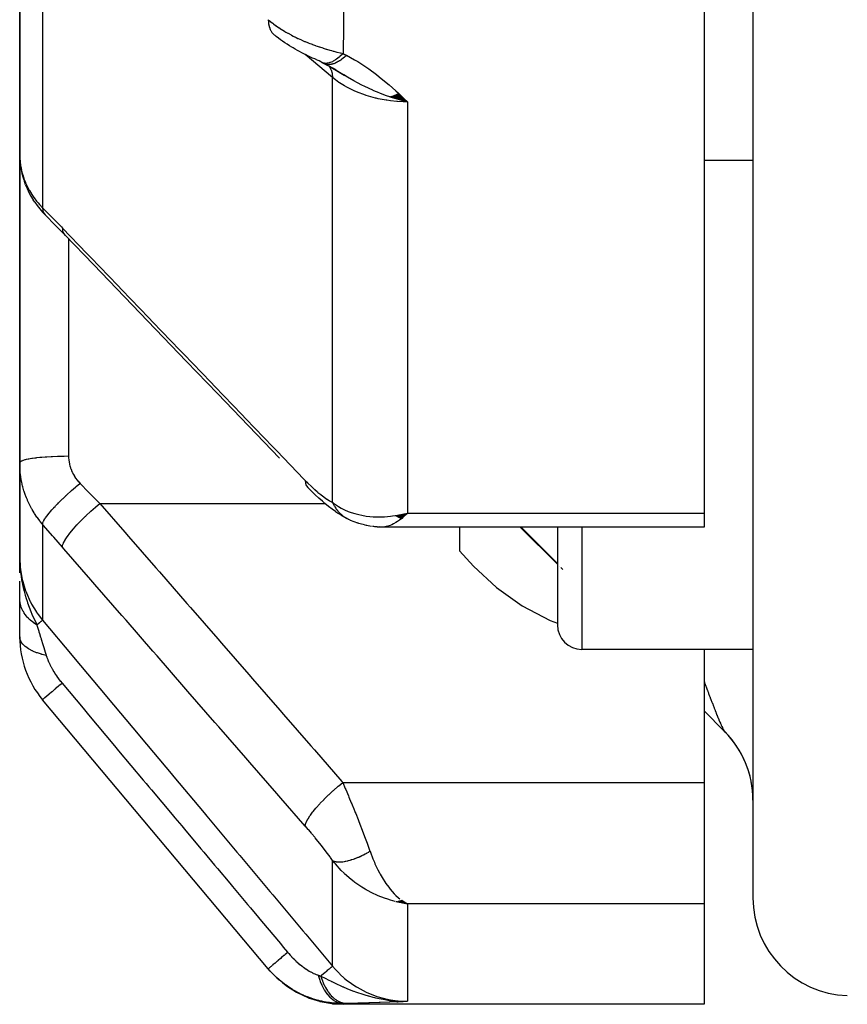
# Model space of a CAD drawing. Units: millimetres. Extents: x -287 to 474, y -309 to 309.
# Drawn here: x -60 to -43, y -91 to -71 of the extents above; entities that cross this region are included whole.
import ezdxf

# ---------------------------------------------------------------- set-up
doc = ezdxf.new("R2010")
doc.units = ezdxf.units.MM
doc.linetypes.add('DASHED', pattern=[9.652, 8.128, -1.524])
doc.layers.add('nevidi', color=4, linetype='DASHED')

msp = doc.modelspace()

# ---------------------------------------------------------------- linework, layer by layer
at = {"color": 2}
for p, q in [((-45, -21.25), (-45, -89.074)), ((-45, -21.25), (-45, -89.074)), ((-46, -57.384), (-46, -81.203)), ((-60, -66.403), (-60, -73.877)), ((-60, -73.877), (-60, -66.403)), ((-53.921, -71.937), (-53.949, -71.924)), ((-53.775, -72.008), (-53.549, -72.127)), ((-53.758, -72.016), (-53.762, -72.014)), ((-53.758, -72.016), (-53.531, -72.132)), ((-53.755, -72.014), (-53.742, -72.022)), ((-53.741, -72.023), (-53.722, -72.034)), ((-53.74, -72.025), (-53.566, -72.121)), ((-53.737, -72.022), (-53.731, -72.026)), ((-53.71, -72.038), (-53.697, -72.046)), ((-53.68, -72.058), (-53.583, -72.113)), ((-53.566, -72.127), (-53.597, -72.106)), ((-53.59, -72.11), (-53.36, -72.25)), ((-52.425, -72.69), (-52.067, -72.795)), ((-52.418, -72.687), (-52.067, -72.795)), ((-52.411, -72.685), (-52.067, -72.795)), ((-52.404, -72.683), (-52.067, -72.795)), ((-52.397, -72.681), (-52.067, -72.795)), ((-52.391, -72.678), (-52.067, -72.795)), ((-52.384, -72.676), (-52.067, -72.795)), ((-52.377, -72.674), (-52.067, -72.795)), ((-52.37, -72.671), (-52.067, -72.795)), ((-52.363, -72.668), (-52.067, -72.795)), ((-52.356, -72.666), (-52.067, -72.795)), ((-52.349, -72.663), (-52.067, -72.795)), ((-52.342, -72.66), (-52.067, -72.795)), ((-52.335, -72.657), (-52.067, -72.795)), ((-52.328, -72.655), (-52.067, -72.795)), ((-52.321, -72.652), (-52.067, -72.795)), ((-52.314, -72.649), (-52.067, -72.795)), ((-52.307, -72.645), (-52.067, -72.795)), ((-52.3, -72.642), (-52.067, -72.795)), ((-52.293, -72.639), (-52.067, -72.795)), ((-52.286, -72.636), (-52.067, -72.795)), ((-52.279, -72.633), (-52.067, -72.795)), ((-52.272, -72.629), (-52.067, -72.795)), ((-52.264, -72.626), (-52.067, -72.795)), ((-52.257, -72.622), (-52.067, -72.795)), ((-60, -80.175), (-60, -73.877)), ((-60, -73.877), (-60, -80.175)), ((-59.984, -74.096), (-59.991, -74.034)), ((-45, -73.992), (-46, -73.992)), ((-59.882, -74.489), (-59.904, -74.426)), ((-59.692, -74.845), (-59.725, -74.797)), ((-60, -80.175), (-60, -82.106)), ((-60, -82.106), (-60, -80.175)), ((-53.807, -80.961), (-53.756, -81.006)), ((-53.542, -81.169), (-53.481, -81.212)), ((-53.414, -81.254), (-53.481, -81.212)), ((-53.414, -81.254), (-53.347, -81.291)), ((-53.332, -81.3), (-53.347, -81.291)), ((-53.3, -81.318), (-53.331, -81.3)), ((-53.242, -81.346), (-53.09, -81.405)), ((-52.302, -81.255), (-52.217, -81.236)), ((-52.297, -81.258), (-52.155, -81.224)), ((-52.293, -81.261), (-52.137, -81.221)), ((-52.288, -81.263), (-52.067, -81.203)), ((-52.284, -81.266), (-52.067, -81.203)), ((-52.279, -81.268), (-52.067, -81.203)), ((-52.275, -81.271), (-52.067, -81.203)), ((-52.27, -81.274), (-52.067, -81.203)), ((-52.266, -81.276), (-52.067, -81.203)), ((-52.261, -81.278), (-52.067, -81.203)), ((-52.257, -81.281), (-52.067, -81.203)), ((-52.252, -81.283), (-52.067, -81.203)), ((-52.248, -81.286), (-52.067, -81.203)), ((-52.243, -81.288), (-52.067, -81.203)), ((-52.239, -81.29), (-52.067, -81.203)), ((-52.234, -81.292), (-52.067, -81.203)), ((-52.23, -81.295), (-52.067, -81.203)), ((-52.225, -81.297), (-52.067, -81.203)), ((-52.221, -81.299), (-52.067, -81.203)), ((-52.216, -81.301), (-52.067, -81.203)), ((-52.212, -81.303), (-52.067, -81.203)), ((-52.207, -81.305), (-52.067, -81.203)), ((-52.203, -81.307), (-52.067, -81.203)), ((-52.198, -81.309), (-52.067, -81.203)), ((-52.194, -81.311), (-52.067, -81.203)), ((-52.189, -81.313), (-52.067, -81.203)), ((-52.155, -81.224), (-52.137, -81.22)), ((-46, -81.203), (-46, -81.49)), ((-52.947, -81.446), (-52.805, -81.472)), ((-52.935, -81.447), (-52.805, -81.472)), ((-52.684, -81.486), (-52.565, -81.484)), ((-52.659, -81.485), (-52.546, -81.486)), ((-46, -81.49), (-52.58, -81.49)), ((-51, -81.49), (-51, -81.974)), ((-49, -82.25), (-49.76, -81.49)), ((-49, -81.49), (-49, -83.492)), ((-49, -81.49), (-49, -83.492)), ((-59.991, -82.375), (-60, -82.106)), ((-59.992, -82.367), (-60, -82.106)), ((-59.993, -82.359), (-60, -82.106)), ((-59.994, -82.351), (-60, -82.106)), ((-59.995, -82.343), (-60, -82.106)), ((-59.996, -82.335), (-60, -82.106)), ((-59.997, -82.328), (-60, -82.106)), ((-59.998, -82.32), (-60, -82.106)), ((-59.998, -82.312), (-60, -82.106)), ((-59.999, -82.304), (-60, -82.106)), ((-59.999, -82.296), (-60, -82.106)), ((-60, -82.288), (-60, -82.106)), ((-60, -82.28), (-60, -82.106)), ((-60, -82.272), (-60, -82.106)), ((-60, -82.106), (-60, -82.2)), ((-60, -82.428), (-60, -82.137)), ((-50.862, -82.133), (-51, -81.974)), ((-60, -82.265), (-60, -82.36)), ((-59.989, -82.383), (-59.991, -82.33)), ((-59.988, -82.391), (-59.99, -82.352)), ((-48.959, -82.291), (-48.96, -82.29)), ((-48.891, -82.359), (-48.93, -82.32)), ((-59.985, -82.378), (-59.985, -82.371)), ((-60, -82.948), (-60, -82.596)), ((-60, -83.736), (-60, -82.974)), ((-45, -83.992), (-48.5, -83.992)), ((-46, -83.992), (-46, -86.714)), ((-54.914, -90.524), (-59.532, -85.021)), ((-45.586, -85.664), (-46, -85.25)), ((-45.586, -85.662), (-45.541, -85.708)), ((-45, -86.096), (-45, -86.107)), ((-45, -86.096), (-45, -86.107)), ((-45, -86.259), (-45, -86.269)), ((-45, -86.259), (-45, -86.269)), ((-45, -86.336), (-45, -86.345)), ((-45, -86.336), (-45, -86.345)), ((-45, -86.481), (-45, -86.49)), ((-45, -86.481), (-45, -86.49)), ((-45, -86.548), (-45, -86.621)), ((-45, -86.548), (-45, -86.621)), ((-46, -86.714), (-46, -87.252)), ((-45, -86.836), (-45, -86.887)), ((-45, -86.836), (-45, -86.887)), ((-46, -87.252), (-46, -89.194)), ((-52.302, -89.15), (-52.067, -89.194)), ((-52.297, -89.149), (-52.067, -89.194)), ((-52.293, -89.149), (-52.067, -89.194)), ((-52.288, -89.148), (-52.067, -89.194)), ((-52.284, -89.147), (-52.067, -89.194)), ((-52.279, -89.147), (-52.067, -89.194)), ((-52.275, -89.146), (-52.067, -89.194)), ((-52.27, -89.145), (-52.067, -89.194)), ((-52.266, -89.144), (-52.067, -89.194)), ((-52.261, -89.143), (-52.067, -89.194)), ((-52.257, -89.142), (-52.067, -89.194)), ((-52.252, -89.141), (-52.067, -89.194)), ((-52.248, -89.14), (-52.067, -89.194)), ((-52.243, -89.139), (-52.067, -89.194)), ((-52.239, -89.138), (-52.067, -89.194)), ((-52.234, -89.137), (-52.067, -89.194)), ((-52.23, -89.136), (-52.067, -89.194)), ((-52.225, -89.134), (-52.067, -89.194)), ((-52.221, -89.133), (-52.067, -89.194)), ((-52.216, -89.132), (-52.067, -89.194)), ((-52.212, -89.13), (-52.067, -89.194)), ((-52.207, -89.129), (-52.067, -89.194)), ((-52.203, -89.128), (-52.067, -89.194)), ((-52.198, -89.126), (-52.067, -89.194)), ((-52.194, -89.125), (-52.1, -89.176)), ((-52.189, -89.123), (-52.146, -89.148)), ((-52.116, -89.167), (-52.102, -89.176)), ((-46, -89.194), (-46, -91.25)), ((-52.425, -91.169), (-52.407, -91.17)), ((-52.418, -91.172), (-52.377, -91.173)), ((-52.411, -91.173), (-52.357, -91.176)), ((-52.404, -91.175), (-52.32, -91.178)), ((-52.398, -91.177), (-52.297, -91.18)), ((-52.391, -91.179), (-52.279, -91.182)), ((-52.384, -91.181), (-52.25, -91.184)), ((-52.377, -91.182), (-52.207, -91.185)), ((-52.37, -91.184), (-52.201, -91.186)), ((-52.363, -91.185), (-52.184, -91.187)), ((-52.356, -91.186), (-52.171, -91.187)), ((-52.349, -91.188), (-52.067, -91.187)), ((-52.342, -91.189), (-52.067, -91.187)), ((-52.336, -91.19), (-52.067, -91.187)), ((-52.329, -91.191), (-52.067, -91.187)), ((-52.322, -91.192), (-52.067, -91.187)), ((-52.315, -91.193), (-52.067, -91.187)), ((-52.308, -91.194), (-52.067, -91.187)), ((-52.301, -91.195), (-52.067, -91.187)), ((-52.294, -91.195), (-52.067, -91.187)), ((-52.287, -91.196), (-52.067, -91.187)), ((-52.28, -91.197), (-52.067, -91.187)), ((-52.273, -91.197), (-52.067, -91.187)), ((-52.266, -91.197), (-52.067, -91.187)), ((-52.246, -91.197), (-52.067, -91.187)), ((-52.175, -91.187), (-52.067, -91.187)), ((-52.155, -91.186), (-52.067, -91.187)), ((-52.155, -91.186), (-52.067, -91.187)), ((-46, -91.25), (-53.373, -91.25))]:
    msp.add_line(p, q, dxfattribs=at)
for points in [[(-54.433, -71.675), (-54.482, -71.647), (-54.529, -71.617), (-54.576, -71.587), (-54.621, -71.556), (-54.666, -71.524), (-54.709, -71.492), (-54.751, -71.458), (-54.782, -71.433)], [(-53.921, -71.937), (-53.964, -71.918), (-54.007, -71.899), (-54.051, -71.878), (-54.095, -71.858), (-54.14, -71.836), (-54.185, -71.814), (-54.229, -71.791), (-54.274, -71.767), (-54.319, -71.742), (-54.364, -71.717), (-54.408, -71.691), (-54.433, -71.676)], [(-53.817, -71.987), (-53.842, -71.975), (-53.877, -71.959), (-53.913, -71.942)], [(-53.817, -71.987), (-53.789, -72.001), (-53.762, -72.014)], [(-53.634, -72.084), (-53.599, -72.105), (-53.344, -72.255)], [(-52.067, -72.795), (-52.272, -72.741), (-52.324, -72.725)], [(-60, -73.877), (-59.999, -73.937), (-59.998, -73.949), (-59.992, -74.022), (-59.991, -74.034)], [(-59.984, -74.096), (-59.972, -74.18), (-59.954, -74.262), (-59.932, -74.345), (-59.904, -74.426)], [(-59.882, -74.489), (-59.85, -74.568), (-59.813, -74.646), (-59.771, -74.722), (-59.725, -74.797)], [(-59.692, -74.845), (-59.643, -74.916), (-59.589, -74.984), (-59.531, -75.051), (-59.479, -75.106)], [(-59.479, -75.106), (-59.474, -75.111), (-59.471, -75.114), (-59.47, -75.115)], [(-59.073, -75.522), (-59.272, -75.317), (-59.47, -75.115)], [(-54.684, -80.08), (-55.319, -79.42), (-55.953, -78.761), (-56.588, -78.102), (-57.223, -77.443), (-57.858, -76.784), (-58.492, -76.124), (-59.073, -75.522)], [(-53.807, -80.961), (-53.881, -80.898), (-53.956, -80.829), (-54.033, -80.754), (-54.104, -80.682)], [(-53.542, -81.169), (-53.611, -81.121), (-53.682, -81.067), (-53.756, -81.006)], [(-53.289, -81.324), (-53.282, -81.328), (-53.276, -81.331), (-53.273, -81.332), (-53.244, -81.345), (-53.242, -81.346)], [(-52.067, -81.203), (-52.102, -81.238), (-52.152, -81.284), (-52.186, -81.314)], [(-52.947, -81.446), (-52.976, -81.441), (-53.005, -81.434), (-53.034, -81.426), (-53.062, -81.416), (-53.09, -81.405)], [(-52.684, -81.486), (-52.708, -81.485), (-52.733, -81.483), (-52.757, -81.48), (-52.781, -81.477)], [(-52.58, -81.49), (-52.611, -81.489), (-52.642, -81.484)], [(-60, -82.106), (-59.991, -82.33), (-59.989, -82.352), (-59.982, -82.421)], [(-50.862, -82.133), (-50.718, -82.291), (-50.245, -82.727), (-49.718, -83.099), (-49.145, -83.402), (-49, -83.456)], [(-45.067, -86.562), (-45.106, -86.434), (-45.153, -86.309), (-45.208, -86.187), (-45.272, -86.069), (-45.343, -85.955), (-45.422, -85.847), (-45.508, -85.744), (-45.588, -85.659)], [(-45.001, -87.041), (-45.003, -86.959), (-45.016, -86.825), (-45.037, -86.693)], [(-52.067, -89.194), (-52.155, -89.181), (-52.236, -89.166), (-52.305, -89.151)], [(-54.747, -90.703), (-54.743, -90.707), (-54.739, -90.71), (-54.692, -90.749)], [(-54.625, -90.805), (-54.551, -90.866), (-54.547, -90.869), (-54.542, -90.872), (-54.337, -91.002), (-54.332, -91.005), (-54.327, -91.008), (-54.106, -91.111), (-54.101, -91.113), (-54.096, -91.115), (-53.864, -91.189), (-53.858, -91.19), (-53.853, -91.191), (-53.613, -91.235), (-53.608, -91.236), (-53.602, -91.237), (-53.373, -91.25)], [(-52.327, -91.178), (-52.272, -91.182), (-52.187, -91.186), (-52.171, -91.187)]]:
    msp.add_lwpolyline(points, dxfattribs=at)
for centre, radius, start, end in [((-48.5, -83.492), 0.5, 180, 270), ((-58, -83.736), 2, 180, 220), ((-47, -87.078), 2, 0, 45), ((-43, -89.074), 2, 180, 268)]:
    msp.add_arc(centre, radius, start, end, dxfattribs=at)
at = {"layer": 'nevidi', "color": 7, "linetype": 'Continuous'}
for p, q in [((-59.532, -67.418), (-59.532, -74.961)), ((-53.599, -72.299), (-54.16, -71.826)), ((-53.665, -72.033), (-53.683, -72.033)), ((-53.679, -72.053), (-53.678, -72.055)), ((-53.599, -80.988), (-53.599, -72.299)), ((-52.067, -72.795), (-52.067, -81.203)), ((-59, -75.597), (-59, -80.036)), ((-58.36, -81.01), (-53.75, -81.01)), ((-52.137, -81.22), (-52.067, -81.203)), ((-52.067, -81.203), (-46, -81.203)), ((-59.532, -81.432), (-59.532, -83.394)), ((-48.5, -81.49), (-48.5, -83.992)), ((-45.586, -85.662), (-46, -85.247)), ((-45.586, -85.664), (-45.586, -85.662)), ((-45.431, -85.835), (-45.42, -85.849)), ((-45.075, -86.534), (-45.067, -86.564)), ((-53.391, -86.714), (-46, -86.714)), ((-53.599, -90.472), (-53.599, -88.309)), ((-52.186, -89.122), (-52.116, -89.167)), ((-52.102, -89.176), (-52.067, -89.194)), ((-52.067, -89.194), (-52.067, -91.187)), ((-46, -89.194), (-52.067, -89.194)), ((-52.171, -91.187), (-52.067, -91.187))]:
    msp.add_line(p, q, dxfattribs=at)
for points in [[(-53.373, -70.747), (-53.376, -71.239), (-53.376, -71.28), (-53.385, -71.778), (-53.386, -71.808)], [(-54.914, -71.114), (-54.879, -71.144), (-54.874, -71.148), (-54.824, -71.188), (-54.818, -71.192), (-54.811, -71.197), (-54.766, -71.231), (-54.76, -71.235), (-54.753, -71.24), (-54.706, -71.272), (-54.7, -71.276), (-54.644, -71.313), (-54.638, -71.317), (-54.62, -71.327), (-54.58, -71.352), (-54.574, -71.356), (-54.557, -71.366), (-54.514, -71.39), (-54.508, -71.393), (-54.447, -71.427), (-54.441, -71.43), (-54.406, -71.448), (-54.378, -71.462), (-54.371, -71.465), (-54.342, -71.48), (-54.308, -71.496), (-54.301, -71.499), (-54.237, -71.528), (-54.23, -71.532), (-54.171, -71.557), (-54.165, -71.559), (-54.158, -71.562), (-54.111, -71.581), (-54.092, -71.589), (-54.086, -71.592), (-54.02, -71.617), (-54.013, -71.619), (-53.946, -71.643), (-53.94, -71.646), (-53.918, -71.653), (-53.873, -71.669), (-53.87, -71.67), (-53.866, -71.671), (-53.8, -71.693), (-53.793, -71.695), (-53.728, -71.715), (-53.721, -71.717), (-53.655, -71.736), (-53.65, -71.738), (-53.648, -71.738), (-53.62, -71.746), (-53.584, -71.756), (-53.577, -71.758), (-53.514, -71.775), (-53.507, -71.777), (-53.444, -71.793), (-53.437, -71.795), (-53.386, -71.808)], [(-54.914, -71.114), (-54.912, -71.169), (-54.91, -71.189), (-54.909, -71.196), (-54.899, -71.246), (-54.894, -71.264), (-54.892, -71.27), (-54.875, -71.315), (-54.867, -71.331), (-54.864, -71.336), (-54.84, -71.374), (-54.83, -71.387), (-54.826, -71.391), (-54.795, -71.423), (-54.782, -71.433)], [(-53.386, -71.808), (-53.397, -71.818), (-53.449, -71.867), (-53.45, -71.868), (-53.468, -71.883), (-53.519, -71.922), (-53.52, -71.923), (-53.537, -71.935), (-53.587, -71.964), (-53.588, -71.965), (-53.604, -71.973), (-53.651, -71.992), (-53.653, -71.993), (-53.668, -71.997), (-53.712, -72.006), (-53.713, -72.006), (-53.727, -72.007), (-53.767, -72.004), (-53.768, -72.004), (-53.781, -72.001), (-53.816, -71.988), (-53.817, -71.987)], [(-53.314, -71.843), (-53.331, -71.859), (-53.333, -71.86), (-53.356, -71.881), (-53.358, -71.882), (-53.381, -71.901), (-53.382, -71.902), (-53.382, -71.902), (-53.383, -71.903), (-53.407, -71.922), (-53.409, -71.923), (-53.432, -71.94), (-53.434, -71.941), (-53.453, -71.954), (-53.455, -71.955), (-53.457, -71.956), (-53.459, -71.957), (-53.481, -71.971), (-53.483, -71.972), (-53.506, -71.985), (-53.507, -71.985), (-53.523, -71.993), (-53.525, -71.994), (-53.53, -71.996), (-53.531, -71.997), (-53.553, -72.007), (-53.555, -72.007), (-53.576, -72.015), (-53.578, -72.016), (-53.59, -72.02), (-53.592, -72.02), (-53.599, -72.022), (-53.6, -72.023), (-53.621, -72.027), (-53.622, -72.028), (-53.642, -72.031), (-53.644, -72.031), (-53.653, -72.032), (-53.654, -72.032), (-53.663, -72.033)], [(-53.386, -71.808), (-53.353, -71.823), (-53.35, -71.825), (-53.317, -71.842), (-53.314, -71.843)], [(-53.314, -71.843), (-53.152, -71.932), (-53.085, -71.971), (-52.919, -72.077), (-52.857, -72.12), (-52.702, -72.234), (-52.644, -72.28), (-52.5, -72.399), (-52.444, -72.447), (-52.307, -72.57), (-52.252, -72.62), (-52.121, -72.744), (-52.067, -72.795)], [(-53.741, -72.023), (-53.757, -72.016), (-53.758, -72.016)], [(-53.712, -72.03), (-53.722, -72.028), (-53.723, -72.028), (-53.74, -72.023)], [(-53.685, -72.033), (-53.703, -72.031), (-53.704, -72.031), (-53.71, -72.03)], [(-53.668, -72.066), (-53.666, -72.069), (-53.665, -72.071), (-53.663, -72.075), (-53.632, -72.133), (-53.631, -72.137), (-53.63, -72.139), (-53.628, -72.143), (-53.609, -72.211), (-53.608, -72.216), (-53.608, -72.218), (-53.607, -72.223), (-53.599, -72.299), (-53.599, -72.299)], [(-52.324, -72.725), (-52.418, -72.695), (-52.43, -72.691), (-52.495, -72.668), (-52.622, -72.621), (-52.681, -72.598), (-52.718, -72.582), (-52.771, -72.56), (-52.775, -72.558), (-52.94, -72.481), (-53.003, -72.45), (-53.09, -72.405), (-53.09, -72.405), (-53.164, -72.365), (-53.294, -72.291), (-53.372, -72.245), (-53.374, -72.244), (-53.389, -72.235), (-53.491, -72.172), (-53.557, -72.13)], [(-52.067, -72.795), (-52.155, -72.793), (-52.272, -72.787), (-52.286, -72.786), (-52.415, -72.774), (-52.492, -72.763), (-52.506, -72.761), (-52.669, -72.73), (-52.706, -72.722), (-52.72, -72.719), (-52.913, -72.665), (-52.913, -72.665), (-52.926, -72.66), (-53.11, -72.591), (-53.122, -72.586), (-53.142, -72.577), (-53.293, -72.504), (-53.305, -72.497), (-53.353, -72.47), (-53.461, -72.403), (-53.471, -72.396), (-53.542, -72.345), (-53.599, -72.299)], [(-59.991, -74.034), (-59.984, -74.085), (-59.981, -74.107), (-59.979, -74.119), (-59.964, -74.191)], [(-59.962, -74.203), (-59.943, -74.274), (-59.939, -74.286), (-59.938, -74.29), (-59.916, -74.357), (-59.912, -74.369), (-59.884, -74.439), (-59.88, -74.45), (-59.862, -74.49), (-59.848, -74.52), (-59.842, -74.531), (-59.806, -74.598), (-59.8, -74.609), (-59.76, -74.675), (-59.756, -74.681), (-59.753, -74.686), (-59.71, -74.75), (-59.702, -74.76), (-59.655, -74.823), (-59.647, -74.833), (-59.624, -74.86), (-59.595, -74.893), (-59.587, -74.903), (-59.532, -74.961)], [(-59.532, -74.961), (-59.356, -75.139), (-59.329, -75.167), (-59.148, -75.353), (-59.126, -75.376)], [(-59.532, -74.961), (-59.532, -74.962), (-59.526, -75.013), (-59.525, -75.016), (-59.525, -75.017), (-59.524, -75.021), (-59.508, -75.064), (-59.504, -75.071), (-59.504, -75.071), (-59.504, -75.072), (-59.479, -75.106)], [(-59.126, -75.376), (-58.628, -75.893), (-58.546, -75.978), (-57.993, -76.552), (-57.911, -76.637), (-57.359, -77.211), (-57.276, -77.297), (-56.724, -77.871), (-56.642, -77.956), (-56.089, -78.53), (-56.007, -78.615), (-55.454, -79.189), (-55.372, -79.274), (-54.82, -79.848), (-54.737, -79.934), (-54.185, -80.508), (-54.157, -80.536)], [(-59.126, -75.376), (-59.123, -75.425), (-59.122, -75.43), (-59.121, -75.431), (-59.106, -75.478), (-59.104, -75.482), (-59.103, -75.483), (-59.076, -75.519), (-59.073, -75.522)], [(-60, -80.175), (-60, -80.175), (-59.994, -80.16), (-59.992, -80.158), (-59.991, -80.157), (-59.973, -80.144), (-59.969, -80.141), (-59.963, -80.138), (-59.937, -80.127), (-59.931, -80.125), (-59.919, -80.121), (-59.888, -80.111), (-59.879, -80.109), (-59.859, -80.104), (-59.825, -80.097), (-59.814, -80.095), (-59.783, -80.089), (-59.749, -80.083), (-59.737, -80.081), (-59.693, -80.075), (-59.662, -80.071), (-59.648, -80.069), (-59.59, -80.063), (-59.565, -80.06), (-59.549, -80.059), (-59.476, -80.053), (-59.458, -80.052), (-59.442, -80.051), (-59.354, -80.045), (-59.346, -80.045), (-59.328, -80.044), (-59.227, -80.04), (-59.226, -80.04), (-59.209, -80.039), (-59.106, -80.037), (-59.094, -80.037), (-59.088, -80.037), (-59, -80.036)], [(-59, -80.036), (-58.999, -80.068), (-58.999, -80.074), (-58.996, -80.113), (-58.996, -80.119), (-58.991, -80.157), (-58.99, -80.163), (-58.982, -80.2), (-58.981, -80.206), (-58.972, -80.243), (-58.972, -80.244), (-58.97, -80.25), (-58.958, -80.286), (-58.956, -80.292), (-58.942, -80.329), (-58.94, -80.335), (-58.924, -80.37), (-58.921, -80.376), (-58.903, -80.411), (-58.9, -80.417), (-58.88, -80.45), (-58.877, -80.456), (-58.855, -80.489), (-58.851, -80.494), (-58.828, -80.526), (-58.824, -80.531), (-58.798, -80.562), (-58.793, -80.567), (-58.766, -80.596)], [(-59.532, -81.432), (-59.578, -81.376), (-59.587, -81.365), (-59.624, -81.317), (-59.639, -81.296), (-59.647, -81.285), (-59.695, -81.213), (-59.703, -81.201), (-59.747, -81.128), (-59.754, -81.116), (-59.756, -81.111), (-59.794, -81.04), (-59.801, -81.027), (-59.837, -80.949), (-59.843, -80.936), (-59.862, -80.891), (-59.875, -80.857), (-59.88, -80.843), (-59.908, -80.762), (-59.912, -80.749), (-59.936, -80.666), (-59.938, -80.659), (-59.94, -80.653), (-59.959, -80.57), (-59.962, -80.556), (-59.977, -80.472), (-59.979, -80.458), (-59.984, -80.419), (-59.99, -80.374), (-59.991, -80.36), (-59.997, -80.274), (-59.998, -80.26), (-60, -80.175)], [(-54.157, -80.536), (-54.105, -80.589), (-54.097, -80.598), (-54.039, -80.654), (-54.03, -80.662), (-53.973, -80.716), (-53.964, -80.723), (-53.907, -80.773), (-53.899, -80.78), (-53.842, -80.826), (-53.834, -80.833), (-53.78, -80.874), (-53.771, -80.88), (-53.718, -80.918), (-53.71, -80.923), (-53.659, -80.955), (-53.651, -80.96), (-53.601, -80.987), (-53.599, -80.988)], [(-54.157, -80.536), (-54.154, -80.585), (-54.153, -80.59), (-54.152, -80.595), (-54.137, -80.638), (-54.135, -80.642), (-54.133, -80.646), (-54.107, -80.679), (-54.104, -80.682)], [(-59.532, -81.432), (-59.527, -81.409), (-59.526, -81.404), (-59.525, -81.401), (-59.524, -81.4), (-59.511, -81.371), (-59.508, -81.364), (-59.504, -81.357), (-59.503, -81.356), (-59.484, -81.324), (-59.479, -81.316), (-59.471, -81.303), (-59.47, -81.302), (-59.447, -81.269), (-59.44, -81.261), (-59.425, -81.24), (-59.424, -81.239), (-59.399, -81.208), (-59.391, -81.198), (-59.368, -81.171), (-59.367, -81.169), (-59.342, -81.141), (-59.333, -81.13), (-59.301, -81.095), (-59.299, -81.093), (-59.277, -81.069), (-59.266, -81.058), (-59.224, -81.014), (-59.222, -81.012), (-59.204, -80.993), (-59.193, -80.982), (-59.14, -80.929), (-59.138, -80.927), (-59.125, -80.915), (-59.112, -80.903), (-59.049, -80.842), (-59.047, -80.841), (-59.04, -80.835), (-59.027, -80.822), (-58.953, -80.755), (-58.951, -80.754), (-58.951, -80.753), (-58.938, -80.742), (-58.86, -80.674), (-58.854, -80.669), (-58.852, -80.667), (-58.846, -80.663), (-58.767, -80.597), (-58.766, -80.596)], [(-58.766, -80.596), (-58.59, -80.777), (-58.563, -80.804), (-58.382, -80.988), (-58.36, -81.01)], [(-59.126, -81.901), (-59.122, -81.867), (-59.122, -81.866), (-59.121, -81.863), (-59.104, -81.817), (-59.104, -81.816), (-59.104, -81.816), (-59.102, -81.812), (-59.073, -81.758), (-59.073, -81.756), (-59.073, -81.756), (-59.07, -81.751), (-59.029, -81.689), (-59.028, -81.688), (-59.028, -81.688), (-59.024, -81.682), (-58.973, -81.614), (-58.972, -81.612), (-58.972, -81.612), (-58.967, -81.606), (-58.906, -81.532), (-58.905, -81.531), (-58.905, -81.53), (-58.899, -81.524), (-58.829, -81.446), (-58.828, -81.444), (-58.827, -81.444), (-58.821, -81.437), (-58.743, -81.356), (-58.742, -81.355), (-58.742, -81.354), (-58.735, -81.348), (-58.651, -81.266), (-58.65, -81.264), (-58.649, -81.264), (-58.642, -81.257), (-58.553, -81.175), (-58.552, -81.174), (-58.551, -81.173), (-58.544, -81.167), (-58.452, -81.086), (-58.451, -81.086), (-58.45, -81.085), (-58.443, -81.079), (-58.36, -81.01)], [(-58.36, -81.01), (-57.85, -81.595), (-57.776, -81.681), (-57.216, -82.323), (-57.141, -82.409), (-56.582, -83.051), (-56.507, -83.137), (-55.948, -83.779), (-55.873, -83.865), (-55.314, -84.507), (-55.239, -84.593), (-54.68, -85.235), (-54.605, -85.321), (-54.046, -85.963), (-53.971, -86.049), (-53.412, -86.691), (-53.391, -86.714)], [(-53.599, -80.988), (-53.542, -81.03), (-53.48, -81.07), (-53.422, -81.102), (-53.353, -81.137), (-53.278, -81.169), (-53.217, -81.192), (-53.142, -81.215), (-53.063, -81.236), (-52.998, -81.25), (-52.913, -81.264), (-52.837, -81.273), (-52.771, -81.278), (-52.669, -81.281), (-52.607, -81.281), (-52.54, -81.279), (-52.415, -81.268), (-52.373, -81.263), (-52.322, -81.256), (-52.305, -81.253), (-52.155, -81.224)], [(-53.599, -80.988), (-53.59, -81.01), (-53.588, -81.012), (-53.573, -81.042), (-53.571, -81.045), (-53.567, -81.053), (-53.563, -81.06), (-53.555, -81.074), (-53.553, -81.076), (-53.535, -81.104), (-53.534, -81.106), (-53.523, -81.121), (-53.519, -81.127), (-53.514, -81.133), (-53.513, -81.135), (-53.492, -81.161), (-53.491, -81.163), (-53.473, -81.183), (-53.469, -81.188), (-53.468, -81.189), (-53.467, -81.19), (-53.445, -81.213), (-53.443, -81.214), (-53.419, -81.236)], [(-53.417, -81.238), (-53.411, -81.243), (-53.392, -81.258), (-53.39, -81.26), (-53.365, -81.279), (-53.362, -81.28), (-53.355, -81.285), (-53.349, -81.289), (-53.336, -81.298), (-53.334, -81.299), (-53.306, -81.315), (-53.304, -81.316), (-53.289, -81.324)], [(-52.186, -81.314), (-52.228, -81.347), (-52.27, -81.377), (-52.304, -81.399), (-52.35, -81.426), (-52.386, -81.444), (-52.419, -81.458), (-52.468, -81.474), (-52.5, -81.482), (-52.533, -81.487), (-52.58, -81.49)], [(-59.126, -81.901), (-59.302, -81.698), (-59.329, -81.667), (-59.51, -81.457), (-59.532, -81.432)], [(-49, -82.237), (-49.548, -81.686), (-49.713, -81.52), (-49.743, -81.49)], [(-54.157, -87.605), (-54.655, -87.034), (-54.737, -86.94), (-55.289, -86.306), (-55.371, -86.212), (-55.923, -85.578), (-56.005, -85.484), (-56.557, -84.85), (-56.639, -84.756), (-57.191, -84.122), (-57.273, -84.028), (-57.825, -83.394), (-57.908, -83.3), (-58.46, -82.666), (-58.542, -82.572), (-59.094, -81.938), (-59.126, -81.901)], [(-60, -82.106), (-59.988, -82.33), (-59.986, -82.34), (-59.984, -82.355), (-59.947, -82.563), (-59.945, -82.573), (-59.938, -82.601), (-59.879, -82.792), (-59.876, -82.802), (-59.862, -82.838), (-59.785, -83.011), (-59.78, -83.02), (-59.756, -83.065), (-59.666, -83.216), (-59.66, -83.224), (-59.624, -83.276), (-59.532, -83.394)], [(-59.982, -82.421), (-59.971, -82.5), (-59.961, -82.567), (-59.943, -82.661), (-59.941, -82.668), (-59.929, -82.725), (-59.91, -82.803), (-59.889, -82.88), (-59.868, -82.95), (-59.849, -83.009), (-59.839, -83.038), (-59.773, -83.215), (-59.75, -83.269), (-59.749, -83.271), (-59.666, -83.456), (-59.649, -83.493)], [(-59.649, -83.493), (-59.675, -83.476), (-59.677, -83.475), (-59.707, -83.454), (-59.709, -83.453), (-59.711, -83.451), (-59.714, -83.449), (-59.737, -83.431), (-59.739, -83.43), (-59.766, -83.408), (-59.768, -83.406), (-59.776, -83.399), (-59.779, -83.397), (-59.794, -83.383), (-59.796, -83.382), (-59.82, -83.358), (-59.821, -83.356), (-59.834, -83.343), (-59.837, -83.34), (-59.844, -83.331), (-59.846, -83.33), (-59.867, -83.304), (-59.869, -83.303), (-59.884, -83.282), (-59.886, -83.28), (-59.888, -83.277), (-59.89, -83.275), (-59.908, -83.248), (-59.909, -83.247), (-59.925, -83.219), (-59.926, -83.219), (-59.926, -83.218), (-59.927, -83.216), (-59.941, -83.19), (-59.942, -83.188), (-59.955, -83.16), (-59.956, -83.158), (-59.958, -83.152), (-59.96, -83.15), (-59.967, -83.13), (-59.968, -83.128), (-59.978, -83.099), (-59.978, -83.097), (-59.982, -83.084), (-59.983, -83.081), (-59.986, -83.068), (-59.986, -83.066), (-59.992, -83.037), (-59.993, -83.035), (-59.996, -83.015), (-59.996, -83.012), (-59.997, -83.005), (-59.997, -83.004), (-59.999, -82.974), (-59.999, -82.972), (-60, -82.948)], [(-59.532, -83.394), (-59.532, -83.394), (-59.541, -83.402), (-59.541, -83.402), (-59.542, -83.402), (-59.542, -83.403), (-59.563, -83.42), (-59.563, -83.42), (-59.565, -83.422), (-59.566, -83.423), (-59.598, -83.45), (-59.599, -83.451), (-59.602, -83.453), (-59.602, -83.453), (-59.645, -83.489), (-59.648, -83.491), (-59.649, -83.493)], [(-59.649, -83.493), (-59.647, -83.498), (-59.611, -83.616), (-59.607, -83.63), (-59.594, -83.67), (-59.573, -83.739), (-59.564, -83.77), (-59.559, -83.786), (-59.525, -83.895), (-59.513, -83.934), (-59.507, -83.951), (-59.478, -84.046), (-59.458, -84.108), (-59.455, -84.117)], [(-59.532, -83.394), (-58.924, -84.12), (-58.865, -84.19), (-58.25, -84.924), (-58.191, -84.994), (-57.576, -85.728), (-57.518, -85.798), (-56.903, -86.531), (-56.844, -86.601), (-56.229, -87.335), (-56.17, -87.405), (-55.555, -88.139), (-55.497, -88.209), (-54.882, -88.942), (-54.823, -89.012), (-54.208, -89.746), (-54.149, -89.816), (-53.599, -90.472)], [(-59.455, -84.117), (-59.539, -84.097), (-59.552, -84.093), (-59.557, -84.092), (-59.639, -84.065), (-59.652, -84.061), (-59.656, -84.059), (-59.73, -84.028), (-59.741, -84.023), (-59.745, -84.022), (-59.809, -83.987), (-59.819, -83.982), (-59.822, -83.98), (-59.876, -83.942), (-59.884, -83.936), (-59.886, -83.934), (-59.929, -83.894), (-59.935, -83.887), (-59.937, -83.885), (-59.968, -83.843), (-59.972, -83.836), (-59.973, -83.834), (-59.992, -83.79), (-59.994, -83.784), (-59.994, -83.781), (-60, -83.737), (-60, -83.736)], [(-59.455, -84.117), (-59.445, -84.15), (-59.444, -84.152), (-59.443, -84.156), (-59.427, -84.198), (-59.425, -84.202), (-59.408, -84.245), (-59.406, -84.25), (-59.386, -84.293), (-59.384, -84.298), (-59.362, -84.342), (-59.359, -84.347), (-59.335, -84.392), (-59.332, -84.397), (-59.306, -84.441), (-59.306, -84.442), (-59.303, -84.447), (-59.275, -84.492), (-59.272, -84.497), (-59.241, -84.542), (-59.238, -84.546), (-59.206, -84.591), (-59.203, -84.595), (-59.169, -84.639), (-59.166, -84.643), (-59.132, -84.685)], [(-59.132, -84.685), (-59.134, -84.687), (-59.197, -84.74), (-59.203, -84.745), (-59.213, -84.753), (-59.271, -84.801), (-59.277, -84.806), (-59.286, -84.814), (-59.337, -84.857), (-59.342, -84.862), (-59.35, -84.868), (-59.395, -84.906), (-59.399, -84.91), (-59.406, -84.915), (-59.443, -84.946), (-59.447, -84.95), (-59.453, -84.954), (-59.482, -84.979), (-59.485, -84.981), (-59.489, -84.985), (-59.51, -85.002), (-59.511, -85.004), (-59.514, -85.006), (-59.526, -85.016), (-59.527, -85.017), (-59.529, -85.018), (-59.532, -85.021)], [(-59.132, -84.685), (-58.704, -85.195), (-58.65, -85.259), (-58.593, -85.328), (-58.06, -85.963), (-58.031, -85.998), (-58.003, -86.031), (-57.976, -86.063), (-57.471, -86.666), (-57.413, -86.734), (-57.358, -86.8), (-57.302, -86.866), (-56.881, -87.369), (-56.824, -87.437), (-56.686, -87.602), (-56.629, -87.67), (-56.291, -88.072), (-56.234, -88.14), (-56.012, -88.405), (-55.955, -88.473), (-55.702, -88.775), (-55.644, -88.843), (-55.339, -89.207), (-55.281, -89.277), (-55.112, -89.478), (-55.054, -89.547), (-54.667, -90.009), (-54.607, -90.08), (-54.522, -90.182), (-54.516, -90.189)], [(-46, -84.645), (-45.993, -84.664), (-45.988, -84.678), (-45.984, -84.687), (-45.962, -84.747), (-45.958, -84.756), (-45.936, -84.816), (-45.933, -84.824), (-45.923, -84.85), (-45.911, -84.882), (-45.908, -84.891), (-45.887, -84.947), (-45.883, -84.955), (-45.866, -85), (-45.863, -85.009), (-45.86, -85.017), (-45.839, -85.07), (-45.837, -85.077), (-45.823, -85.113), (-45.817, -85.128), (-45.814, -85.135), (-45.795, -85.184), (-45.792, -85.191), (-45.774, -85.238), (-45.771, -85.244), (-45.76, -85.273), (-45.754, -85.289), (-45.751, -85.295), (-45.736, -85.334), (-45.734, -85.337), (-45.732, -85.343), (-45.716, -85.383), (-45.713, -85.389), (-45.698, -85.426), (-45.696, -85.432), (-45.681, -85.466), (-45.679, -85.471), (-45.677, -85.477), (-45.666, -85.503), (-45.665, -85.504), (-45.664, -85.507), (-45.651, -85.536), (-45.649, -85.54), (-45.638, -85.566), (-45.636, -85.569), (-45.626, -85.592), (-45.624, -85.595), (-45.617, -85.608), (-45.615, -85.614), (-45.613, -85.616), (-45.613, -85.617), (-45.605, -85.633), (-45.604, -85.635), (-45.596, -85.647), (-45.595, -85.649), (-45.589, -85.658), (-45.588, -85.659), (-45.586, -85.662)], [(-54.157, -87.605), (-54.154, -87.574), (-54.153, -87.57), (-54.152, -87.565), (-54.137, -87.524), (-54.135, -87.52), (-54.135, -87.52), (-54.132, -87.514), (-54.107, -87.465), (-54.104, -87.46), (-54.104, -87.46), (-54.1, -87.454), (-54.064, -87.398), (-54.059, -87.392), (-54.059, -87.391), (-54.054, -87.384), (-54.009, -87.323), (-54.003, -87.316), (-54.003, -87.316), (-53.997, -87.308), (-53.942, -87.241), (-53.936, -87.234), (-53.936, -87.234), (-53.929, -87.226), (-53.866, -87.155), (-53.859, -87.148), (-53.858, -87.147), (-53.85, -87.139), (-53.781, -87.066), (-53.773, -87.059), (-53.773, -87.058), (-53.764, -87.049), (-53.689, -86.976), (-53.681, -86.968), (-53.68, -86.967), (-53.671, -86.959), (-53.592, -86.885), (-53.583, -86.878), (-53.582, -86.877), (-53.572, -86.868), (-53.491, -86.797), (-53.482, -86.789), (-53.481, -86.788), (-53.471, -86.78), (-53.391, -86.714)], [(-53.391, -86.714), (-53.34, -86.834), (-53.331, -86.854), (-53.273, -86.99), (-53.265, -87.011), (-53.216, -87.129), (-53.207, -87.149), (-53.199, -87.169), (-53.165, -87.252)], [(-45.007, -86.908), (-45.003, -86.96), (-45, -87.041)], [(-53.165, -87.252), (-53.142, -87.309), (-53.134, -87.33), (-53.125, -87.351), (-53.078, -87.471), (-53.069, -87.492), (-53.019, -87.622), (-53.014, -87.633), (-53.006, -87.654), (-52.953, -87.795), (-52.945, -87.816), (-52.919, -87.886), (-52.893, -87.957), (-52.885, -87.977), (-52.835, -88.116), (-52.833, -88.121)], [(-53.599, -88.309), (-53.644, -88.247), (-53.651, -88.237), (-53.703, -88.167), (-53.711, -88.156), (-53.764, -88.086), (-53.772, -88.075), (-53.827, -88.004), (-53.835, -87.994), (-53.892, -87.923), (-53.9, -87.913), (-53.957, -87.843), (-53.965, -87.832), (-54.022, -87.763), (-54.031, -87.753), (-54.088, -87.685), (-54.097, -87.675), (-54.155, -87.607), (-54.157, -87.605)], [(-53.599, -88.309), (-53.588, -88.315), (-53.587, -88.315), (-53.571, -88.322), (-53.571, -88.322), (-53.57, -88.322), (-53.567, -88.323), (-53.553, -88.327), (-53.552, -88.328), (-53.534, -88.332), (-53.532, -88.332), (-53.528, -88.333), (-53.523, -88.334), (-53.513, -88.335), (-53.511, -88.335), (-53.491, -88.337), (-53.489, -88.337), (-53.478, -88.338), (-53.473, -88.338), (-53.467, -88.338), (-53.465, -88.338), (-53.443, -88.338), (-53.441, -88.338), (-53.423, -88.337), (-53.417, -88.336), (-53.415, -88.336), (-53.39, -88.334), (-53.388, -88.333), (-53.362, -88.33), (-53.361, -88.33), (-53.36, -88.329), (-53.355, -88.329), (-53.334, -88.325), (-53.331, -88.324), (-53.304, -88.318), (-53.302, -88.318), (-53.295, -88.316), (-53.289, -88.315), (-53.273, -88.311), (-53.271, -88.31), (-53.242, -88.302), (-53.239, -88.301), (-53.225, -88.297), (-53.218, -88.295), (-53.209, -88.292), (-53.207, -88.292), (-53.177, -88.281), (-53.174, -88.28), (-53.15, -88.272), (-53.143, -88.269), (-53.14, -88.268), (-53.109, -88.256), (-53.106, -88.255), (-53.074, -88.242), (-53.073, -88.241), (-53.072, -88.241), (-53.065, -88.238), (-53.039, -88.227), (-53.036, -88.225), (-53.004, -88.21), (-53.001, -88.209), (-52.994, -88.206), (-52.986, -88.202), (-52.968, -88.193), (-52.965, -88.192), (-52.932, -88.175), (-52.929, -88.174), (-52.913, -88.165), (-52.905, -88.161), (-52.896, -88.156), (-52.893, -88.155), (-52.859, -88.136), (-52.856, -88.134), (-52.833, -88.121)], [(-52.833, -88.121), (-52.827, -88.138), (-52.773, -88.278), (-52.745, -88.346), (-52.732, -88.374), (-52.673, -88.499), (-52.642, -88.558), (-52.625, -88.589), (-52.565, -88.692), (-52.533, -88.742), (-52.508, -88.779), (-52.452, -88.855), (-52.419, -88.897), (-52.382, -88.941), (-52.337, -88.99), (-52.304, -89.023), (-52.251, -89.071), (-52.221, -89.096)], [(-52.317, -89.147), (-52.415, -89.121), (-52.472, -89.103), (-52.54, -89.08), (-52.669, -89.029), (-52.705, -89.013), (-52.771, -88.982), (-52.913, -88.907), (-52.932, -88.895), (-52.998, -88.855), (-53.142, -88.756), (-53.155, -88.746), (-53.217, -88.698), (-53.353, -88.579), (-53.364, -88.569), (-53.422, -88.511), (-53.542, -88.38), (-53.56, -88.359), (-53.599, -88.309)], [(-54.516, -90.189), (-54.569, -90.234), (-54.587, -90.249), (-54.594, -90.255), (-54.643, -90.296), (-54.66, -90.31), (-54.666, -90.315), (-54.71, -90.353), (-54.725, -90.365), (-54.731, -90.37), (-54.77, -90.402), (-54.782, -90.413), (-54.787, -90.417), (-54.819, -90.444), (-54.83, -90.453), (-54.833, -90.456), (-54.859, -90.478), (-54.867, -90.484), (-54.87, -90.487), (-54.889, -90.502), (-54.894, -90.507), (-54.896, -90.508), (-54.907, -90.518), (-54.91, -90.52), (-54.911, -90.521), (-54.914, -90.524), (-54.914, -90.524)], [(-54.516, -90.189), (-54.497, -90.211), (-54.494, -90.214), (-54.469, -90.243), (-54.466, -90.246), (-54.44, -90.274), (-54.438, -90.277), (-54.411, -90.304), (-54.408, -90.307), (-54.382, -90.334), (-54.379, -90.337), (-54.352, -90.362), (-54.349, -90.365), (-54.321, -90.39), (-54.318, -90.393), (-54.291, -90.417), (-54.288, -90.419), (-54.26, -90.442), (-54.257, -90.444), (-54.229, -90.466), (-54.226, -90.469), (-54.218, -90.475), (-54.199, -90.49), (-54.196, -90.492), (-54.168, -90.512), (-54.165, -90.514), (-54.138, -90.532), (-54.135, -90.534), (-54.108, -90.552), (-54.105, -90.553), (-54.078, -90.57), (-54.075, -90.571), (-54.049, -90.586), (-54.048, -90.587), (-54.046, -90.588), (-54.02, -90.602), (-54.018, -90.603), (-53.992, -90.615), (-53.991, -90.616), (-53.989, -90.617), (-53.965, -90.628), (-53.962, -90.629), (-53.938, -90.639), (-53.935, -90.64), (-53.912, -90.649), (-53.91, -90.65), (-53.89, -90.657)], [(-53.386, -91.234), (-53.434, -91.233), (-53.441, -91.233), (-53.507, -91.231), (-53.514, -91.23), (-53.581, -91.225), (-53.588, -91.225), (-53.595, -91.224), (-53.62, -91.221), (-53.655, -91.217), (-53.663, -91.216), (-53.731, -91.205), (-53.738, -91.204), (-53.807, -91.191), (-53.814, -91.189), (-53.827, -91.186), (-53.87, -91.176), (-53.883, -91.173), (-53.891, -91.171), (-53.96, -91.152), (-53.968, -91.15), (-54.037, -91.127), (-54.044, -91.125), (-54.057, -91.12), (-54.111, -91.1), (-54.114, -91.099), (-54.121, -91.096), (-54.189, -91.068), (-54.196, -91.065), (-54.264, -91.033), (-54.271, -91.03), (-54.28, -91.025), (-54.337, -90.995), (-54.342, -90.993), (-54.345, -90.991), (-54.41, -90.954), (-54.417, -90.95), (-54.481, -90.909), (-54.488, -90.905), (-54.494, -90.901), (-54.551, -90.861), (-54.557, -90.857), (-54.558, -90.857), (-54.618, -90.811), (-54.625, -90.805), (-54.684, -90.757), (-54.69, -90.752), (-54.692, -90.75), (-54.747, -90.701), (-54.753, -90.695), (-54.753, -90.695), (-54.808, -90.642), (-54.813, -90.636), (-54.866, -90.58), (-54.872, -90.574), (-54.873, -90.572), (-54.914, -90.524)], [(-53.599, -90.472), (-53.6, -90.472), (-53.606, -90.478), (-53.608, -90.479), (-53.608, -90.479), (-53.61, -90.48), (-53.627, -90.495), (-53.63, -90.497), (-53.631, -90.498), (-53.633, -90.5), (-53.661, -90.523), (-53.665, -90.526), (-53.666, -90.528), (-53.67, -90.531), (-53.707, -90.562), (-53.712, -90.566), (-53.714, -90.568), (-53.719, -90.572), (-53.765, -90.61), (-53.771, -90.616), (-53.774, -90.618), (-53.78, -90.623), (-53.833, -90.668), (-53.84, -90.673)], [(-53.599, -90.472), (-53.542, -90.538), (-53.461, -90.621), (-53.45, -90.631), (-53.353, -90.719), (-53.293, -90.767), (-53.282, -90.776), (-53.142, -90.874), (-53.11, -90.894), (-53.097, -90.901), (-52.913, -91), (-52.913, -91), (-52.899, -91.006), (-52.706, -91.082), (-52.693, -91.087), (-52.669, -91.095), (-52.492, -91.142), (-52.478, -91.145), (-52.415, -91.157), (-52.272, -91.177), (-52.257, -91.178), (-52.155, -91.186), (-52.067, -91.187)], [(-53.89, -90.657), (-53.868, -90.664), (-53.865, -90.665), (-53.842, -90.673), (-53.842, -90.673), (-53.84, -90.673)], [(-53.89, -90.657), (-53.886, -90.673), (-53.86, -90.755), (-53.859, -90.757), (-53.85, -90.783), (-53.818, -90.858), (-53.817, -90.861), (-53.806, -90.884), (-53.769, -90.952), (-53.768, -90.954), (-53.756, -90.975), (-53.714, -91.034), (-53.713, -91.036), (-53.699, -91.054), (-53.654, -91.104), (-53.653, -91.105), (-53.638, -91.119), (-53.59, -91.159), (-53.588, -91.16), (-53.572, -91.171), (-53.522, -91.199), (-53.52, -91.2), (-53.504, -91.207), (-53.452, -91.224), (-53.45, -91.225), (-53.433, -91.228), (-53.386, -91.234)], [(-53.84, -90.673), (-53.74, -90.723), (-53.688, -90.749), (-53.626, -90.779), (-53.624, -90.781), (-53.622, -90.781), (-53.618, -90.783), (-53.503, -90.838), (-53.443, -90.866), (-53.389, -90.89), (-53.382, -90.893), (-53.374, -90.896), (-53.371, -90.898), (-53.258, -90.945), (-53.172, -90.979), (-53.164, -90.982), (-53.132, -90.994), (-53.09, -91.009), (-53.088, -91.01), (-53.003, -91.039), (-52.94, -91.059), (-52.872, -91.079), (-52.867, -91.08), (-52.774, -91.104), (-52.771, -91.105), (-52.739, -91.113), (-52.718, -91.118), (-52.603, -91.141), (-52.53, -91.154), (-52.495, -91.159), (-52.466, -91.163), (-52.43, -91.168), (-52.418, -91.169), (-52.327, -91.178)], [(-53.84, -90.673), (-53.832, -90.698), (-53.831, -90.701), (-53.82, -90.735), (-53.819, -90.738), (-53.806, -90.771), (-53.806, -90.772), (-53.805, -90.774), (-53.805, -90.774), (-53.791, -90.807), (-53.791, -90.81), (-53.776, -90.842), (-53.775, -90.844), (-53.762, -90.872), (-53.761, -90.874), (-53.76, -90.875), (-53.759, -90.877), (-53.743, -90.907), (-53.742, -90.909), (-53.725, -90.938), (-53.724, -90.94), (-53.71, -90.962), (-53.709, -90.964), (-53.707, -90.968), (-53.706, -90.97), (-53.688, -90.996), (-53.686, -90.998), (-53.668, -91.023), (-53.666, -91.025), (-53.653, -91.042), (-53.652, -91.043), (-53.647, -91.048), (-53.646, -91.05), (-53.626, -91.072), (-53.625, -91.074), (-53.604, -91.095), (-53.603, -91.096), (-53.59, -91.108), (-53.589, -91.11), (-53.582, -91.116), (-53.581, -91.117), (-53.559, -91.135), (-53.558, -91.136), (-53.536, -91.152), (-53.535, -91.153), (-53.523, -91.161), (-53.522, -91.162), (-53.513, -91.168), (-53.511, -91.169), (-53.489, -91.182), (-53.487, -91.183), (-53.464, -91.195), (-53.463, -91.196), (-53.453, -91.2), (-53.451, -91.201), (-53.44, -91.206), (-53.438, -91.206), (-53.415, -91.215), (-53.413, -91.215), (-53.39, -91.222), (-53.388, -91.222), (-53.381, -91.224), (-53.379, -91.224), (-53.365, -91.227), (-53.363, -91.227), (-53.34, -91.231), (-53.338, -91.231), (-53.315, -91.232), (-53.314, -91.232)], [(-52.067, -91.187), (-52.237, -91.197), (-52.253, -91.198), (-52.427, -91.206), (-52.444, -91.207), (-52.628, -91.215), (-52.644, -91.215), (-52.842, -91.222), (-52.856, -91.222), (-53.071, -91.228), (-53.084, -91.228), (-53.314, -91.232)], [(-53.314, -91.232), (-53.347, -91.233), (-53.35, -91.233), (-53.384, -91.234), (-53.386, -91.234)], [(-53.386, -91.234), (-53.377, -91.245), (-53.376, -91.246), (-53.373, -91.25), (-53.373, -91.25)]]:
    msp.add_lwpolyline(points, dxfattribs=at)

doc.saveas('drawing.dxf')
